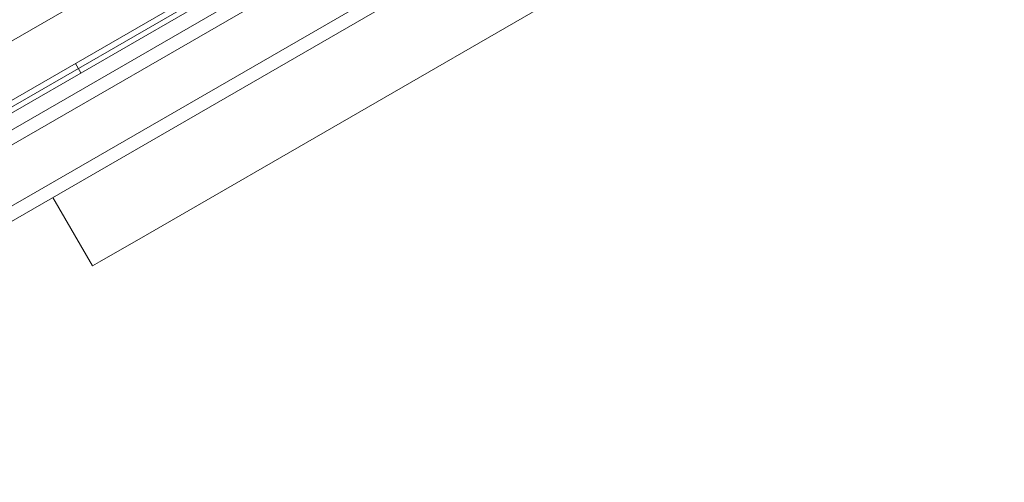
# Model space of a CAD drawing. Extents: x -201 to 1225, y -317 to 351.
# Drawn here: x 353 to 362, y 53 to 57 of the extents above; entities that cross this region are included whole.
import ezdxf

# ---------------------------------------------------------------- set-up
doc = ezdxf.new("R2010")
doc.units = 0
doc.header["$MEASUREMENT"] = 0

# ---------------------------------------------------------------- blocks, each defined once
blk = doc.blocks.new('b505254')
at = {"color": 0, "linetype": 'Continuous', "lineweight": 0}
for p, q in [((383.3691, 74.324), (346.6669, 53.134)), ((346.6936, 52.5878), (383.8288, 74.0278)), ((382.1494, 72.0566), (349.2404, 53.0566)), ((382.1494, 72.0566), (349.2404, 53.0566)), ((349.3029, 52.9484), (382.2119, 71.9484)), ((349.9304, 54.0323), (380.9594, 71.9469)), ((349.9304, 54.0323), (380.9594, 71.9469)), ((380.3604, 71.9052), (350.266, 54.5302)), ((380.4296, 71.7854), (350.3352, 54.4104)), ((379.5304, 71.4828), (351.0468, 55.0378)), ((358.862, 57.6013), (354.2322, 54.9283)), ((353.5699, 56.5578), (353.6219, 56.4677)), ((353.3551, 55.2879), (353.7301, 54.6384)), ((354.2322, 54.9283), (353.7975, 54.6773)), ((353.7975, 54.6773), (353.7301, 54.6384)), ((353.7301, 54.6384), (353.7301, 54.6384))]:
    blk.add_line(p, q, dxfattribs=at)

msp = doc.modelspace()

# ---------------------------------------------------------------- block references
msp.add_blockref('b505254', (0, 0))

doc.saveas('drawing.dxf')
